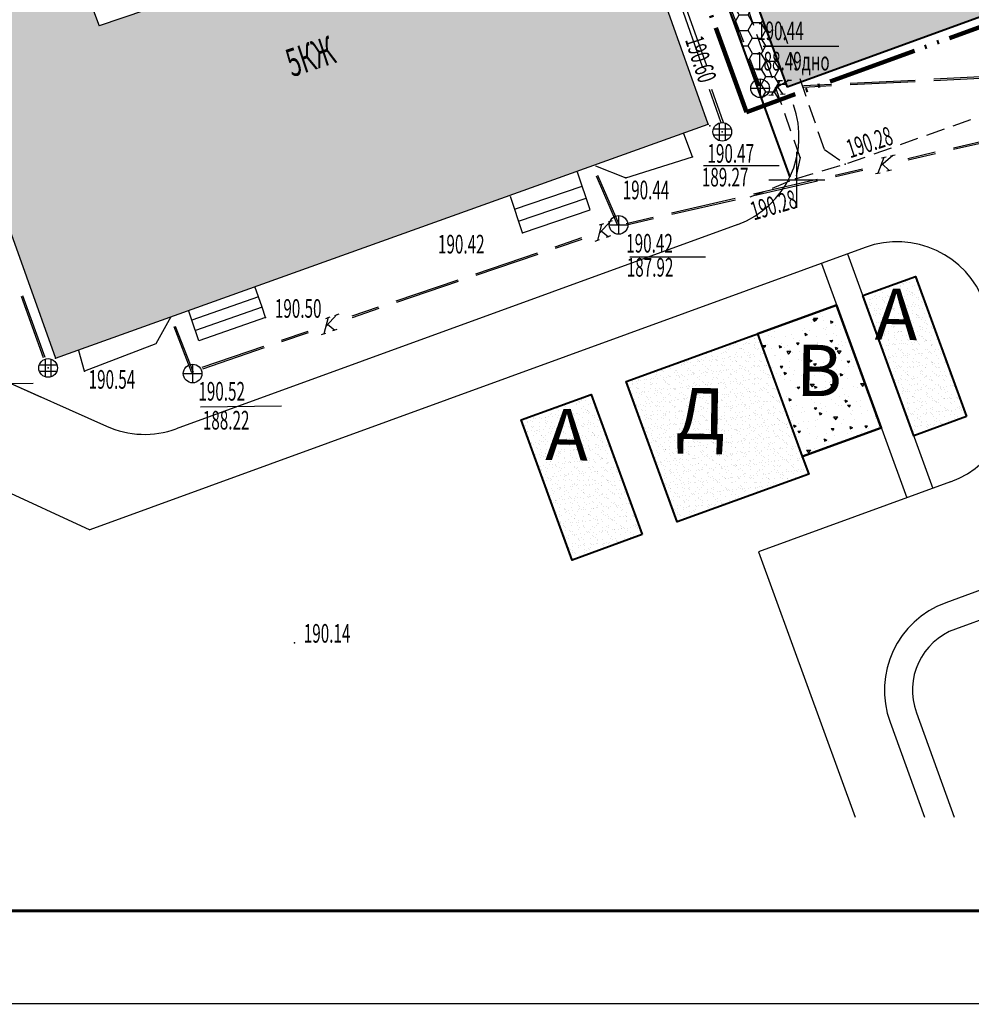
# Model space of a CAD drawing. Units: millimetres. Extents: x 1322350 to 1325140, y 493833 to 496082.
# Drawn here: x 1323213 to 1323264, y 495113 to 495166 of the extents above; entities that cross this region are included whole.
import ezdxf

# ---------------------------------------------------------------- set-up
doc = ezdxf.new("R2010")
doc.units = ezdxf.units.MM
for name, pattern in [('ACAD_ISO02W100', [15, 12, -3]), ('ACAD_ISO04W100', [30, 24, -3, 0, -3]), ('ACAD_ISO05W100', [33, 24, -3, 0, -3, 0, -3]), ('CONTI', [0])]:
    doc.linetypes.add(name, pattern=pattern)
doc.layers.get('Defpoints').update_dxf_attribs({"color": 6})
for name, color, linetype, lineweight in [('Граница', 5, 'ACAD_ISO05W100', 70), ('Дороги', 146, 'Continuous', 40), ('Здания', 250, 'Continuous', 25), ('Номер по экспликации', 24, 'Continuous', 50), ('Покрытия', 145, 'Continuous', 25), ('Штрих трот', 13, 'Continuous', 25)]:
    doc.layers.add(name, color=color, linetype=linetype, lineweight=lineweight)
doc.layers.add('Покрытия дорог', color=7, linetype='Continuous', lineweight=25, true_color=0xa6c3d8)
doc.layers.add('Штрих сущ @ 1', color=7, linetype='Continuous', lineweight=20, true_color=0xd7c2ad)
doc.layers.add('Таблицы', color=7, linetype='CONTI')
doc.layers.add('Топосъемка', color=251, linetype='Continuous')
doc.styles.add('MAIN', font='times.ttf')
doc.styles.add('отм', font='simplex.shx', dxfattribs={"width": 0.6})

# ---------------------------------------------------------------- blocks, each defined once
blk = doc.blocks.new('BL_333')
at = {"color": 0}
for p, q in [((0, -1.5), (0, 1.5)), ((-1.5, 0), (1.5, 0))]:
    blk.add_line(p, q, dxfattribs=at)
blk = doc.blocks.new('BL_50')
at = {"color": 0}
for p, q in [((-0.5, 0), (0.5, 0)), ((0, 0.5), (0, -0.5))]:
    blk.add_line(p, q, dxfattribs=at)
blk.add_circle((0, 0), 0.5, dxfattribs=at)
blk = doc.blocks.new('BL_52')
at = {"color": 0}
for p, q in [((-0.47, 0.165), (0.47, 0.165)), ((-0.165, 0.47), (-0.165, -0.47)), ((0.165, -0.47), (0.165, 0.47)), ((-0.47, -0.165), (0.47, -0.165))]:
    blk.add_line(p, q, dxfattribs=at)
blk.add_circle((0, 0), 0.5, dxfattribs=at)
blk = doc.blocks.new('DomBlok6')
at = {"layer": 'Здания'}
for p, q in [((-13433, 28319), (-14822, 26929)), ((-12372, 27258), (-13433, 28319)), ((-15459, 27566), (-16816, 26208)), ((-14822, 26929), (-15459, 27566)), ((-15246, 27354), (-16604, 25996)), ((-15034, 27141), (-16392, 25784)), ((-14822, 26929), (-16137, 25614)), ((-16180, 25572), (-16816, 26208)), ((-16137, 25614), (-16836, 24916)), ((-16836, 24916), (-16836, 20698)), ((-15816, 24493), (-16836, 24493)), ((-15497, 24811), (-15816, 24493)), ((-15816, 19138), (-15816, 24493)), ((-15158, 24472), (-15497, 24811)), ((-16836, 23893), (-17856, 23893)), ((-17856, 19138), (-17856, 23893)), ((-15816, 20698), (-17856, 20698)), ((-15816, 19138), (-17856, 19138)), ((18460, 13895), (17400, 13895)), ((18460, 11135), (18460, 13895)), ((18460, 13595), (17400, 13595)), ((18460, 13295), (17400, 13295)), ((18460, 12995), (17400, 12995)), ((18460, 12695), (17400, 12695)), ((18460, 12395), (17400, 12395)), ((18460, 11135), (17400, 11135)), ((6630, 3600), (6630, 2290)), ((12685, 3600), (12685, 2290)), ((17100, 3310), (12685, 3310)), ((15540, 3310), (15540, 1270)), ((17100, 3310), (17100, 1270)), ((6630, 2290), (15540, 2290)), ((8695, 2290), (8695, 1390)), ((10015, 2290), (10015, 1390)), ((11345, 2290), (11345, 1270)), ((8695, 1990), (10015, 1990)), ((8695, 1690), (10015, 1690)), ((8695, 1390), (10015, 1390)), ((17100, 1270), (11345, 1270))]:
    blk.add_line(p, q, dxfattribs=at)
for points in [[(0, 0), (0, -4200), (-14160, -4200), (-14160, 5400), (-15960, 5400), (-15960, 15560), (-15060, 15560), (-15060, 22109), (-14246, 22923), (-15476, 24154), (-12054, 27576), (-10823, 26346), (-10009, 27160), (-4360, 27160), (-4360, 28060), (10400, 28060), (10400, 27160), (17400, 27160), (17400, 21160)], [(-390, 22660), (-390, 23660), (1110, 23960), (4930, 23960), (6430, 23660), (6430, 22660)], [(-10660, 5470), (-11660, 5470), (-11960, 6970), (-11960, 10790), (-11660, 12290), (-10660, 12290)], [(2000, 7200), (2000, 5880), (6040, 5880)], [(2370, 7200), (2370, 6000), (6040, 6000), (6040, 7200)], [(14000, 7200), (14000, 5900), (15900, 5900), (17400, 6200), (17400, 7200)], [(6040, 5700), (6040, 3600), (14000, 3600), (14000, 5700)], [(6150, 5700), (6150, 4400), (8630, 4400), (10130, 4700), (10130, 5700)]]:
    blk.add_lwpolyline(points, dxfattribs=at)
for points, const_width in [([(-320, 0), (-320, -3880), (-13840, -3880), (-13840, 5720), (-15640, 5720), (-15640, 15240), (-14740, 15240), (-14740, 21977), (-13793, 22923), (-15024, 24154), (-12054, 27124), (-10823, 25893), (-9877, 26840), (-4040, 26840), (-4040, 27740), (10080, 27740), (10080, 26840), (17080, 26840), (17080, 21160)], 500), ([(6360, 5700), (6360, 3920), (13680, 3920), (13680, 5700)], 400)]:
    blk.add_lwpolyline(points, dxfattribs=dict(at, const_width=const_width))
for points in [[(6040, 5700), (6040, 7200), (5780, 7200), (5000, 7200), (1770, 7200), (390, 7200), (0, 7200), (0, 3530), (0, 1550), (0, 0), (-2760, 0), (-4140, 0), (-9760, 0), (-9760, 2150), (-9760, 4430), (-9760, 5400), (-10660, 5400), (-10660, 6240), (-10660, 7620), (-10660, 10180), (-10660, 11560), (-10660, 12720), (-10660, 14400), (-10660, 15560), (-8560, 15560), (-8560, 16010), (-8560, 17390), (-8560, 19590), (-8560, 20748), (-7548, 21760), (-6095, 21760), (-4360, 21760), (-4360, 22660), (-3200, 22660), (-1320, 22660), (80, 22660), (1760, 22660), (4280, 22660), (5960, 22660), (7160, 22660), (9140, 22660), (10400, 22660), (10400, 21160), (10790, 21160), (12770, 21160), (14390, 21160), (16370, 21160), (17400, 21160), (17400, 7200), (16370, 7200), (14390, 7200), (14000, 7200), (14000, 5700), (12770, 5700), (10790, 5700), (9250, 5700), (7570, 5700)], [(-320, 14820), (6760, 14820), (6760, 7200), (-320, 7200)]]:
    blk.add_lwpolyline(points, close=True, dxfattribs=at)
for points, const_width in [([(6360, 6020), (6360, 7520), (5780, 7520), (5000, 7520), (1770, 7520), (390, 7520), (-320, 7520), (-320, 3530), (-320, 1550), (-320, 320), (-2760, 320), (-4140, 320), (-9440, 320), (-9440, 2150), (-9440, 4430), (-9440, 5720), (-10340, 5720), (-10340, 6240), (-10340, 7620), (-10340, 10180), (-10340, 11560), (-10340, 12720), (-10340, 14400), (-10340, 15240), (-8240, 15240), (-8240, 16010), (-8240, 17390), (-8240, 19590), (-8240, 20616), (-7416, 21440), (-6095, 21440), (-4040, 21440), (-4040, 22340), (-3200, 22340), (-1320, 22340), (80, 22340), (1760, 22340), (4280, 22340), (5960, 22340), (7160, 22340), (9140, 22340), (10080, 22340), (10080, 20840), (10790, 20840), (12770, 20840), (14390, 20840), (16370, 20840), (17080, 20840), (17080, 7520), (16370, 7520), (14390, 7520), (13680, 7520), (13680, 6020), (12770, 6020), (10790, 6020), (9250, 6020), (7570, 6020)], 500), ([(0, 14500), (6440, 14500), (6440, 7520), (0, 7520)], 400)]:
    blk.add_lwpolyline(points, close=True, dxfattribs=dict(at, const_width=const_width))
at = {"layer": 'Здания', "linetype": 'ACAD_ISO04W100', "ltscale": 80, "flags": 128}
blk.add_lwpolyline([(6400, 6060), (6400, 7560), (5780, 7560), (5000, 7560), (1770, 7560), (390, 7560), (-360, 7560), (-360, 3530), (-360, 1550), (-360, 360), (-2760, 360), (-4140, 360), (-9400, 360), (-9400, 2150), (-9400, 4430), (-9400, 5760), (-10300, 5760), (-10300, 6240), (-10300, 7620), (-10300, 10180), (-10300, 11560), (-10300, 12720), (-10300, 14400), (-10300, 15200), (-8200, 15200), (-8200, 16010), (-8200, 17390), (-8200, 19590), (-8200, 20599), (-7399, 21400), (-6095, 21400), (-4000, 21400), (-4000, 22300), (-3200, 22300), (-1320, 22300), (80, 22300), (1760, 22300), (4280, 22300), (5960, 22300), (7160, 22300), (9140, 22300), (10040, 22300), (10040, 20800), (10790, 20800), (12770, 20800), (14390, 20800), (16370, 20800), (17040, 20800), (17040, 7560), (16370, 7560), (14390, 7560), (13640, 7560), (13640, 6060), (12770, 6060), (10790, 6060), (9250, 6060), (7570, 6060)], close=True, dxfattribs=at)

msp = doc.modelspace()

# ---------------------------------------------------------------- hatches: boundary and pattern name
at = {"layer": 'Покрытия', "ltscale": 3}
h = msp.add_hatch(dxfattribs=at)
h.set_pattern_fill('AR-SAND', color=41, scale=0.25, angle=359.084, style=0)
h.set_pattern_definition([(36.583983, (1314665.76092, 492304.5339), (-0.008045374, 0.481896147), [0, -0.38, 0, -0.425, 0, -0.40625]), (6.583983, (1314665.7609, 492304.5339), (0.45366693, 0.69837307), [0, -0.205, 0, -0.3425, 0, -0.13125]), (326.583983, (1314665.45346, 492304.5388), (0.778458588, -0.011031735), [0, -0.125, 0, -0.45, 0, -0.5875]), (316.583983, (1314665.45346, 492304.5388), (0.75494342, 0.20737624), [0, -0.0625, 0, -0.295, 0, -0.3375])])
h.paths.add_polyline_path([(1323261.374, 495143.746), (1323264.193, 495144.772), (1323261.457, 495152.29), (1323258.638, 495151.264)])
h = msp.add_hatch(dxfattribs=at)
h.set_pattern_fill('AR-CONC', color=256, scale=0.2, angle=-45.6068, style=0)
h.set_pattern_definition([(4.393224, (1315227.7644, 492124.4899), (0.91388033, -1.11284444), [0.15, -1.65]), (309.393224, (1315227.7644, 492124.4899), (0.88083094, 1.25072643), [0.12, -1.32]), (54.844624, (1315227.8406, 492124.3972), (1.79471137, 0.1378806), [0.12748038, -1.40228422]), (0.577424, (1315228.0502, 492124.7697), (1.25669348, -1.75679296), [0.225, -2.475]), (51.028824, (1315228.155, 492124.6233), (2.6998629, 0.0272079), [0.1912206, -2.103426]), (305.577424, (1315228.0502, 492124.7697), (2.6998629, 0.02721), [0.18, -1.98]), (335.393224, (1315228.1187, 492124.5569), (0.25978006, -1.41637365), [0.15, -1.65]), (280.393224, (1315228.1187, 492124.5569), (1.3767563, 0.66687467), [0.12, -1.32]), (25.844624, (1315228.1404, 492124.4388), (1.63653577, -0.74950025), [0.12748038, -1.40228422]), (351.893224, (1315227.7644, 492124.4899), (0.492755772, 0.448393208), [0, -1.304, 0, -1.34, 0, -1.325]), (321.893224, (1315227.7644, 492124.4899), (0.931733817, 0.175888643), [0, -0.764, 0, -1.274, 0, -0.505]), (281.893224, (1315227.4524, 492124.8086), (0.714668345, -0.794449255), [0, -0.5, 0, -1.56, 0, -2.07]), (271.893224, (1315227.3125, 492124.9515), (0.95903052, -0.69337503), [0, -0.65, 0, -1.036, 0, -1.47])])
h.paths.add_polyline_path([(1323257.229, 495150.751), (1323253, 495149.212), (1323255.394, 495142.634), (1323259.623, 495144.173)])
h = msp.add_hatch(dxfattribs=at)
h.set_pattern_fill('AR-SAND', color=41, scale=0.25, angle=359.084, style=0)
h.set_pattern_definition([(36.583983, (1314654.01476, 492300.25864), (-0.008045374, 0.481896147), [0, -0.38, 0, -0.425, 0, -0.40625]), (6.583983, (1314654.01476, 492300.25864), (0.45366693, 0.69837307), [0, -0.205, 0, -0.3425, 0, -0.13125]), (326.583983, (1314653.7073, 492300.26356), (0.778458588, -0.011031735), [0, -0.125, 0, -0.45, 0, -0.5875]), (316.583983, (1314653.7073, 492300.26356), (0.75494342, 0.20737624), [0, -0.0625, 0, -0.295, 0, -0.3375])])
h.paths.add_polyline_path([(1323248.688, 495139.129), (1323255.736, 495141.694), (1323253, 495149.212), (1323245.952, 495146.647)])
h = msp.add_hatch(dxfattribs=at)
h.set_pattern_fill('AR-SAND', color=41, scale=0.25, angle=359.084, style=0)
h.set_pattern_definition([(36.583983, (1314648.3766, 492298.20652), (-0.008045374, 0.481896147), [0, -0.38, 0, -0.425, 0, -0.40625]), (6.583983, (1314648.3766, 492298.2065), (0.45366693, 0.69837307), [0, -0.205, 0, -0.3425, 0, -0.13125]), (326.583983, (1314648.06915, 492298.21144), (0.778458588, -0.011031735), [0, -0.125, 0, -0.45, 0, -0.5875]), (316.583983, (1314648.06915, 492298.21144), (0.75494342, 0.20737624), [0, -0.0625, 0, -0.295, 0, -0.3375])])
h.paths.add_polyline_path([(1323243.05, 495137.077), (1323246.809, 495138.445), (1323244.073, 495145.963), (1323240.314, 495144.595)])
at = {"layer": 'Покрытия дорог'}
h = msp.add_hatch(color=256, dxfattribs=at)
h.dxf.hatch_style = 1
edge = h.paths.add_edge_path()
edge.add_line((1323261.063, 495179.687), (1323258.244, 495178.661))
edge.add_arc((1323257.218, 495181.48), 3, 200, 290, ccw=False)
edge.add_line((1323254.399, 495180.454), (1323246.478, 495202.217))
edge.add_arc((1323251.176, 495203.927), 5, 123.7112, 200, ccw=False)
edge.add_line((1323248.401, 495208.086), (1323251.558, 495210.193))
edge.add_arc((1323253.223, 495207.697), 3, 33.7, 123.7112, ccw=False)
edge.add_line((1323255.719, 495209.362), (1323257.251, 495207.065))
edge.add_line((1323257.251, 495207.065), (1323292.193, 495230.368))
edge.add_line((1323292.193, 495230.368), (1323290.658, 495232.67))
edge.add_arc((1323293.153, 495234.334), 3, 123.7381, 213.7055, ccw=False)
edge.add_line((1323291.487, 495236.829), (1323297.195, 495240.626))
edge.add_line((1323297.195, 495240.626), (1323302.554, 495244.191))
edge.add_line((1323302.554, 495244.191), (1323303.646, 495244.634))
edge.add_line((1323303.646, 495244.634), (1323306.584, 495245.461))
edge.add_line((1323306.584, 495245.461), (1323309.054, 495245.231))
edge.add_line((1323309.054, 495245.231), (1323310.784, 495244.718))
edge.add_line((1323310.784, 495244.718), (1323312.411, 495243.852))
edge.add_line((1323312.411, 495243.852), (1323312.394, 495243.84))
edge.add_line((1323312.394, 495243.84), (1323313.216, 495242.586))
edge.add_line((1323313.216, 495242.586), (1323313.928, 495241.258))
edge.add_line((1323313.928, 495241.258), (1323314.677, 495239.488))
edge.add_line((1323314.677, 495239.488), (1323315.429, 495236.811))
edge.add_line((1323315.429, 495236.811), (1323315.516, 495233.14))
edge.add_line((1323315.516, 495233.14), (1323315.256, 495229.38))
edge.add_arc((1323312.263, 495229.587), 3, 266, 356.0438, ccw=False)
edge.add_line((1323312.053, 495226.594), (1323309.496, 495226.773))
edge.add_line((1323309.496, 495226.773), (1323307.232, 495194.355))
edge.add_line((1323307.232, 495194.355), (1323309.859, 495194.171))
edge.add_line((1323309.859, 495194.171), (1323312.692, 495191.183))
edge.add_arc((1323307.681, 495191.873), 5.058, 266.2746, 352.1639, ccw=False)
edge.add_line((1323307.353, 495186.825), (1323302.206, 495187.185))
edge.add_arc((1323302.555, 495192.173), 5, 200, 266, ccw=False)
edge.add_line((1323297.857, 495190.462), (1323296.241, 495194.902))
edge.add_line((1323296.241, 495194.902), (1323291.543, 495193.191))
edge.add_line((1323291.543, 495193.191), (1323292.659, 495190.123))
edge.add_arc((1323287.961, 495188.413), 5, -70, 20, ccw=False)
edge.add_line((1323289.671, 495183.715), (1323288.825, 495183.407))
edge.add_line((1323288.825, 495183.407), (1323290.877, 495177.769))
edge.add_line((1323290.877, 495177.769), (1323299.543, 495180.923))
edge.add_arc((1323301.253, 495176.225), 5, 86, 110, ccw=False)
edge.add_line((1323301.602, 495181.212), (1323307.054, 495180.831))
edge.add_arc((1323306.705, 495175.843), 5, 19.5782, 86, ccw=False)
edge.add_line((1323311.416, 495177.519), (1323312.063, 495177.474))
edge.add_line((1323312.063, 495177.474), (1323316.115, 495235.418))
edge.add_line((1323316.115, 495235.418), (1323315.147, 495240.29))
edge.add_line((1323315.147, 495240.29), (1323312.635, 495244.707))
edge.add_line((1323312.635, 495244.707), (1323307.776, 495246.333))
edge.add_line((1323307.776, 495246.333), (1323303.061, 495244.828))
edge.add_line((1323303.061, 495244.828), (1323233.955, 495198.741))
edge.add_line((1323233.955, 495198.741), (1323234.32, 495198.694))
edge.add_line((1323234.32, 495198.694), (1323234.719, 495198.958))
edge.add_arc((1323237.476, 495194.787), 5, 20, 123.4677, ccw=False)
edge.add_line((1323242.175, 495196.497), (1323254.575, 495162.428))
edge.add_line((1323254.575, 495162.428), (1323265.851, 495166.532))
edge.add_line((1323265.851, 495166.532), (1323261.063, 495179.687))
at = {"layer": 'Штрих сущ @ 1'}
h = msp.add_hatch(color=256, dxfattribs=at)
h.dxf.hatch_style = 1
h.paths.add_polyline_path([(1323215.354, 495147.911), (1323250.354, 495160.451), (1323244.234, 495177.601), (1323236.754, 495174.881), (1323237.535, 495172.55), (1323234.824, 495171.598), (1323233.584, 495175.361), (1323218.914, 495170.201), (1323220.171, 495166.558), (1323217.7, 495165.722), (1323216.874, 495167.891), (1323209.184, 495165.151)])
at = {"layer": 'Штрих трот'}
h = msp.add_hatch(dxfattribs=at)
h.set_pattern_fill('HONEY', color=256, scale=0.15)
h.set_pattern_definition([(0, (-311191.55354, 109380.89247), (0.714375, 0.41244459675), [0.47625, -0.9525]), (120, (-311191.55354, 109380.89247), (-0.71437499844, 0.41244459945), [0.47625, -0.9525]), (60, (-311191.55354, 109380.89247), (1.56e-09, 0.8248891962), [-0.9525, 0.47625])])
h.paths.add_polyline_path([(1323242.552, 495195.459), (1323240.412, 495194.031), (1323240.94, 495192.581), (1323241.796, 495193.152), (1323253.336, 495161.445), (1323254.746, 495161.958)])

# ---------------------------------------------------------------- linework, layer by layer
at = {"layer": 'Defpoints', "linetype": 'Continuous', "lineweight": 18, "ltscale": 3}
for p in [(1323349.917, 495113.286), (1323349.916, 495113.286)]:
    msp.add_line(p, (1323139.917, 495113.276), dxfattribs=at)
at = {"layer": 'Defpoints'}
msp.add_lwpolyline([(1323559.934, 495113.262), (1323139.96, 495113.306), (1323139.917, 495410.276), (1323559.967, 495410.257)], close=True, dxfattribs=at)
at = {"layer": 'Граница', "linetype": 'ACAD_ISO05W100', "lineweight": 100, "ltscale": 0.2}
msp.add_lwpolyline([(1323252.397, 495161.103), (1323239.735, 495195.89), (1323238.014, 495198.222), (1323233.955, 495198.741), (1323303.061, 495244.828), (1323307.776, 495246.333), (1323312.635, 495244.707), (1323315.147, 495240.29), (1323316.115, 495235.418), (1323312.063, 495177.474), (1323299.743, 495178.335)], close=True, dxfattribs=at)
at = {"layer": 'Дороги'}
for p, q in [((1323242.175, 495196.497), (1323254.575, 495162.428)), ((1323241.796, 495193.152), (1323254.729, 495157.619)), ((1323267.261, 495167.045), (1323254.575, 495162.428))]:
    msp.add_line(p, q, dxfattribs=at)
at = {"layer": 'Дороги', "ltscale": 2, "flags": 128}
for points in [[(1323264.193, 495144.772), (1323261.374, 495143.746), (1323258.638, 495151.264), (1323261.457, 495152.29)], [(1323259.623, 495144.173), (1323255.394, 495142.634), (1323255.736, 495141.694), (1323248.688, 495139.129), (1323245.952, 495146.647), (1323257.229, 495150.751)], [(1323253, 495149.212), (1323255.394, 495142.634), (1323259.623, 495144.173), (1323257.229, 495150.751)], [(1323246.809, 495138.445), (1323243.05, 495137.077), (1323240.314, 495144.595), (1323244.073, 495145.963)]]:
    msp.add_lwpolyline(points, close=True, dxfattribs=at)
at = {"layer": 'Таблицы', "linetype": 'Continuous', "lineweight": 60, "ltscale": 3}
msp.add_line((1323554.934, 495118.262), (1323159.917, 495118.276), dxfattribs=at)
at = {"layer": 'Топосъемка'}
for p, q in [((1323250.354, 495160.451), (1323244.234, 495177.601)), ((1323216.874, 495167.891), (1323217.7, 495165.722)), ((1323250.924, 495168.121), (1323252.154, 495164.841)), ((1323250.994, 495168.151), (1323252.234, 495164.871)), ((1323250.046, 495163.531), (1323248.886, 495166.851)), ((1323249.07, 495166.91), (1323250.255, 495163.599)), ((1323252.804, 495165.741), (1323252.474, 495166.681)), ((1323220.169, 495166.565), (1323217.7, 495165.722)), ((1323254.624, 495164.761), (1323254.294, 495165.711)), ((1323209.184, 495165.151), (1323215.354, 495147.911)), ((1323253.294, 495164.321), (1323252.964, 495165.261)), ((1323255.114, 495163.341), (1323254.784, 495164.291)), ((1323252.514, 495163.911), (1323253.044, 495162.501)), ((1323252.584, 495163.941), (1323253.114, 495162.531)), ((1323253.794, 495162.911), (1323253.464, 495163.851)), ((1323262.454, 495162.881), (1323265.944, 495163.051)), ((1323262.454, 495162.801), (1323265.954, 495162.971)), ((1323254.194, 495162.791), (1323253.734, 495162.021)), ((1323254.694, 495162.821), (1323253.964, 495162.381)), ((1323254.294, 495161.491), (1323253.964, 495162.431)), ((1323254.064, 495162.461), (1323254.354, 495162.051)), ((1323254.074, 495162.791), (1323254.324, 495162.801)), ((1323254.574, 495162.811), (1323254.824, 495162.821)), ((1323255.604, 495161.931), (1323255.274, 495162.881)), ((1323255.464, 495162.521), (1323256.954, 495162.601)), ((1323255.464, 495162.441), (1323256.964, 495162.521)), ((1323257.954, 495162.651), (1323261.454, 495162.821)), ((1323257.964, 495162.571), (1323261.454, 495162.741)), ((1323251.037, 495160.533), (1323250.427, 495162.303)), ((1323250.525, 495162.333), (1323251.153, 495160.553)), ((1323253.604, 495162.011), (1323253.854, 495162.031)), ((1323254.484, 495162.061), (1323254.234, 495162.041)), ((1323256.094, 495160.511), (1323255.764, 495161.461)), ((1323254.784, 495160.081), (1323254.454, 495161.021)), ((1323215.354, 495147.911), (1323250.354, 495160.451)), ((1323263.484, 495160.371), (1323264.424, 495160.701)), ((1323249.504, 495158.701), (1323249.034, 495159.931)), ((1323256.584, 495159.091), (1323256.254, 495160.041)), ((1323262.074, 495159.871), (1323263.014, 495160.201)), ((1323263.494, 495159.181), (1323266.904, 495159.971)), ((1323263.504, 495159.111), (1323266.914, 495159.891)), ((1323255.284, 495158.661), (1323254.954, 495159.601)), ((1323260.654, 495159.371), (1323261.594, 495159.701)), ((1323256.584, 495159.091), (1323257.404, 495158.521)), ((1323259.244, 495158.861), (1323260.184, 495159.191)), ((1323260.244, 495158.781), (1323259.604, 495158.221)), ((1323260.124, 495158.751), (1323260.374, 495158.811)), ((1323261.054, 495158.621), (1323262.514, 495158.961)), ((1323261.074, 495158.541), (1323262.534, 495158.881)), ((1323244.304, 495158.211), (1323245.924, 495157.581)), ((1323245.924, 495157.581), (1323249.504, 495158.701)), ((1323255.284, 495158.661), (1323255.064, 495157.691)), ((1323256.464, 495157.951), (1323257.424, 495158.231)), ((1323257.834, 495158.361), (1323258.774, 495158.691)), ((1323259.764, 495158.671), (1323259.444, 495157.821)), ((1323259.644, 495158.641), (1323259.884, 495158.701)), ((1323259.684, 495158.321), (1323260.054, 495157.971)), ((1323244.014, 495155.861), (1323243.344, 495157.881)), ((1323244.334, 495157.681), (1323245.474, 495155.071)), ((1323244.414, 495157.711), (1323245.554, 495155.091)), ((1323255.024, 495157.521), (1323255.984, 495157.801)), ((1323257.154, 495157.721), (1323258.614, 495158.061)), ((1323257.174, 495157.651), (1323258.634, 495157.981)), ((1323259.324, 495157.801), (1323259.564, 495157.851)), ((1323260.174, 495157.991), (1323259.934, 495157.941)), ((1323239.964, 495155.891), (1323243.584, 495157.121)), ((1323252.774, 495156.711), (1323256.184, 495157.501)), ((1323252.794, 495156.631), (1323256.204, 495157.421)), ((1323254.714, 495157.391), (1323253.784, 495157.011)), ((1323253.324, 495156.831), (1323252.584, 495156.531)), ((1323240.394, 495154.631), (1323239.754, 495156.571)), ((1323240.184, 495155.251), (1323243.804, 495156.481)), ((1323248.384, 495155.691), (1323251.794, 495156.481)), ((1323248.394, 495155.621), (1323251.804, 495156.401)), ((1323240.394, 495154.631), (1323244.014, 495155.861)), ((1323244.634, 495155.091), (1323244.404, 495154.221)), ((1323244.514, 495155.051), (1323244.754, 495155.131)), ((1323245.114, 495155.251), (1323244.534, 495154.631)), ((1323244.994, 495155.211), (1323245.224, 495155.291)), ((1323245.474, 495155.071), (1323245.474, 495155.051)), ((1323245.554, 495155.091), (1323245.554, 495155.051)), ((1323245.944, 495155.131), (1323247.404, 495155.471)), ((1323245.964, 495155.051), (1323247.424, 495155.391)), ((1323244.604, 495154.731), (1323244.994, 495154.421)), ((1323242.144, 495153.881), (1323243.564, 495154.371)), ((1323242.164, 495153.811), (1323243.584, 495154.291)), ((1323244.284, 495154.181), (1323244.524, 495154.261)), ((1323245.114, 495154.461), (1323244.874, 495154.381)), ((1323237.884, 495152.431), (1323241.194, 495153.561)), ((1323237.914, 495152.351), (1323241.224, 495153.491)), ((1323233.624, 495150.981), (1323236.934, 495152.111)), ((1323233.654, 495150.901), (1323236.964, 495152.031)), ((1323226.234, 495151.201), (1323226.044, 495151.741)), ((1323214.714, 495147.931), (1323213.524, 495151.221)), ((1323214.794, 495147.951), (1323213.604, 495151.251)), ((1323226.234, 495151.201), (1323222.664, 495149.951)), ((1323226.424, 495150.641), (1323226.234, 495151.201)), ((1323222.664, 495149.951), (1323222.494, 495150.431)), ((1323226.424, 495150.641), (1323222.854, 495149.391)), ((1323226.614, 495150.081), (1323226.424, 495150.641)), ((1323230.324, 495150.201), (1323230.554, 495150.281)), ((1323231.254, 495150.171), (1323232.674, 495150.651)), ((1323231.284, 495150.091), (1323232.704, 495150.581)), ((1323221.534, 495150.131), (1323220.734, 495148.671)), ((1323223.044, 495148.831), (1323222.664, 495149.951)), ((1323226.614, 495150.081), (1323223.044, 495148.831)), ((1323229.964, 495150.081), (1323229.734, 495149.211)), ((1323229.844, 495150.041), (1323230.084, 495150.121)), ((1323230.444, 495150.241), (1323229.864, 495149.621)), ((1323221.694, 495149.601), (1323222.644, 495147.131)), ((1323221.774, 495149.631), (1323222.724, 495147.151)), ((1323227.474, 495148.871), (1323228.894, 495149.361)), ((1323227.494, 495148.801), (1323228.914, 495149.281)), ((1323229.614, 495149.171), (1323229.854, 495149.251)), ((1323229.934, 495149.721), (1323230.324, 495149.411)), ((1323230.444, 495149.451), (1323230.204, 495149.371)), ((1323216.904, 495147.211), (1323216.604, 495148.301)), ((1323220.734, 495148.671), (1323216.904, 495147.211)), ((1323223.214, 495147.421), (1323226.524, 495148.551)), ((1323223.244, 495147.341), (1323226.554, 495148.481))]:
    msp.add_line(p, q, dxfattribs=at)
at = {"layer": 'Топосъемка', "linetype": 'ACAD_ISO02W100', "ltscale": 300}
for p, q in [((1323251.929, 495155.079), (1323221.828, 495144.124)), ((1323258.764, 495153.842), (1323217.19, 495138.711)), ((1323257.824, 495153.5), (1323262.4, 495140.927)), ((1323256.415, 495152.987), (1323260.991, 495140.414)), ((1323212.213, 495146.875), (1323218.08, 495144.256)), ((1323209.312, 495142.343), (1323217.19, 495138.711)), ((1323263.34, 495141.269), (1323253.049, 495137.524)), ((1323273.38, 495138.538), (1323263.088, 495134.793)), ((1323275.302, 495137.642), (1323263.601, 495133.383)), ((1323253.049, 495137.524), (1323258.225, 495123.302)), ((1323261.509, 495128.897), (1323263.546, 495123.302)), ((1323260.1, 495128.384), (1323261.95, 495123.302))]:
    msp.add_line(p, q, dxfattribs=at)
at = {"layer": 'Топосъемка', "linetype": 'Continuous'}
msp.add_line((1323210.815, 495147.5), (1323214.553, 495145.831), dxfattribs=at)
at = {"layer": 'Топосъемка', "linetype": 'Continuous', "lineweight": 25}
for p, q in [((1323210.075, 495146.532), (1323214.159, 495146.559)), ((1323223.134, 495145.297), (1323227.46, 495145.351))]:
    msp.add_line(p, q, dxfattribs=at)
at = {"layer": 'Топосъемка', "linetype": 'Continuous'}
for points in [[(1323253.304, 495164.633), (1323257.36, 495164.633)], [(1323250.093, 495158.243), (1323254.149, 495158.243)], [(1323246.15, 495153.339), (1323250.206, 495153.339)]]:
    msp.add_lwpolyline(points, dxfattribs=at)
at = {"layer": 'Топосъемка', "linetype": 'ACAD_ISO02W100', "ltscale": 300}
for centre, radius, start, end in [((1323250.219, 495159.778), 5, 290, 20), ((1323260.474, 495149.144), 5, 20, 110), ((1323261.63, 495145.968), 5, 290, 20), ((1323220.118, 495148.822), 5, 245.9426, 290), ((1323264.798, 495130.094), 5, 110, 200), ((1323264.798, 495130.094), 3.5, 110, 200)]:
    msp.add_arc(centre, radius, start, end, dxfattribs=at)
at = {"layer": 'Топосъемка'}
for p in [(1323253.134, 495162.351), (1323250.354, 495160.451), (1323250.434, 495160.371), (1323251.104, 495160.041), (1323249.504, 495158.701), (1323255.284, 495158.661), (1323257.694, 495158.311), (1323245.924, 495157.581), (1323255.024, 495157.521), (1323245.544, 495155.051), (1323240.394, 495154.631), (1323226.614, 495150.081), (1323215.354, 495147.911), (1323214.954, 495147.381), (1323216.904, 495147.211), (1323222.704, 495147.081), (1323228.174, 495132.651)]:
    msp.add_point(p, dxfattribs=at)

# ---------------------------------------------------------------- block references
at = {"layer": 'Здания', "color": 7, "linetype": 'Continuous', "lineweight": 25, "xscale": 0.001, "yscale": 0.001, "zscale": 0.001, "rotation": 289.999995408804}
msp.add_blockref('DomBlok6', (1323259.527, 495184.492), dxfattribs=at)
at = {"layer": 'Топосъемка'}
for name, p in [('BL_50', (1323253.131, 495162.378)), ('BL_52', (1323251.104, 495160.041)), ('BL_333', (1323255.104, 495157.461)), ('BL_50', (1323245.544, 495155.051)), ('BL_52', (1323214.954, 495147.381)), ('BL_50', (1323222.704, 495147.081))]:
    msp.add_blockref(name, p, dxfattribs=at)

# ---------------------------------------------------------------- texts
at = {"layer": 'Номер по экспликации', "color": 7, "lineweight": 50, "ltscale": 3, "style": 'MAIN'}
for s, rotation, p in [('А', 359.1806, (1323259.271, 495148.902)), ('В', 359.0862, (1323255.043, 495145.89, -0.076)), ('Д', 359.0862, (1323248.576, 495143.578, -0.076)), ('А', 359.1806, (1323241.606, 495142.448))]:
    msp.add_text(s, height=2.75, rotation=rotation, dxfattribs=at).set_placement(p)
at = {"layer": 'Топосъемка', "style": 'отм', "width": 0.6}
for s, p in [('190.44', (1323252.971, 495164.957)), ('188.49дно', (1323252.865, 495163.331)), ('190.47', (1323250.31, 495158.383)), ('189.27', (1323250.007, 495157.112)), ('190.44', (1323245.764, 495156.425)), ('190.42', (1323235.859, 495153.519)), ('190.42', (1323245.953, 495153.568)), ('187.92', (1323245.983, 495152.278)), ('190.50', (1323227.114, 495150.071)), ('190.54', (1323217.127, 495146.267)), ('190.52', (1323223.011, 495145.63)), ('188.22', (1323223.251, 495144.08)), ('190.14', (1323228.664, 495132.651))]:
    msp.add_text(s, height=1, dxfattribs=at).set_placement(p)
for s, height, rotation, p in [('5КЖ', 1.5, 18.3069, (1323228.029, 495162.964)), ('190.60', 1, 287.8545, (1323249.098, 495164.972)), ('190.28', 1, 18.2006, (1323257.965, 495158.617)), ('190.28', 1, 16.4045, (1323252.795, 495155.285))]:
    msp.add_text(s, height=height, rotation=rotation, dxfattribs=at).set_placement(p)

doc.saveas('drawing.dxf')
